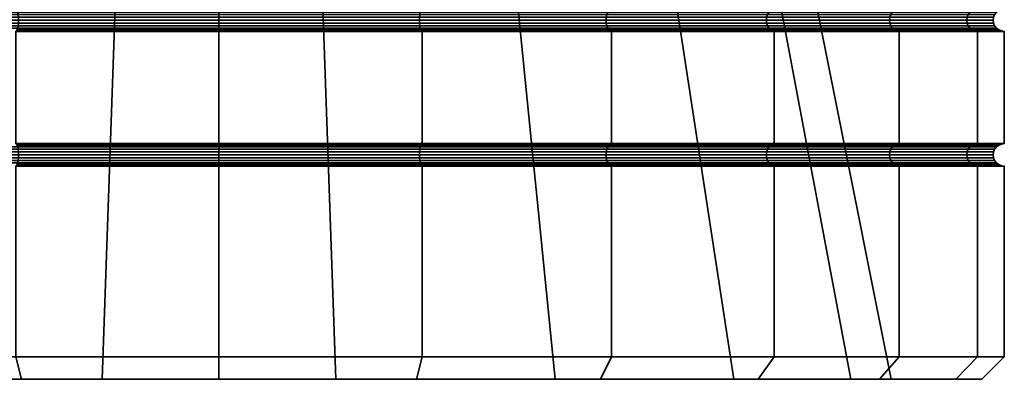
# Model space of a CAD drawing. Units: millimetres. Extents: x -250 to 250, y 0 to 505.
# Drawn here: x -97 to -75, y 0 to 8 of the extents above; entities that cross this region are included whole.
import ezdxf

# ---------------------------------------------------------------- set-up
doc = ezdxf.new("R2010")
doc.units = ezdxf.units.MM
doc.layers.add('t180-4', color=4, linetype='Continuous', lineweight=35)

msp = doc.modelspace()

# ---------------------------------------------------------------- meshes
at = {"layer": 't180-4'}
mesh = msp.add_polyface(dxfattribs=at)
corners = [(-97.029, 5.25, -70.309), (-97.029, 7.75, -70.309), (-92.5, 7.75, -70.905), (-92.5, 5.25, -70.905), (-92.5, 5.25, -35.905), (-92.5, 7.75, -35.905), (-97.029, 7.75, -36.501), (-97.029, 5.25, -36.501), (-92.5, 5.241, -70.84), (-97.013, 5.241, -70.246), (-97.013, 5.241, -36.564), (-92.5, 5.241, -35.97), (-92.5, 8.241, -70.84), (-97.013, 8.241, -70.246), (-97.029, 8.25, -70.309), (-92.5, 8.25, -70.905), (-97.013, 7.759, -70.246), (-92.5, 7.759, -70.84), (-97.013, 8.241, -36.564), (-92.5, 8.241, -35.97), (-92.5, 8.25, -35.905), (-97.029, 8.25, -36.501), (-92.5, 7.759, -35.97), (-97.013, 7.759, -36.564), (-99.99, 0, -40.432), (-98.714, 12.757, -42.641), (-94.658, 12.757, -41.165), (-95.101, 0, -38.652), (-89.899, 0, -68.157), (-90.342, 12.757, -65.645), (-94.658, 12.757, -65.645), (-95.101, 0, -68.157), (-98.714, 12.757, -64.168), (-99.99, 0, -66.378), (-92.5, 8.217, -70.78), (-96.997, 8.217, -70.188), (-92.5, 8.177, -70.728), (-96.984, 8.177, -70.138), (-92.5, 8.125, -70.688), (-96.973, 8.125, -70.099), (-92.5, 8.065, -70.663), (-96.967, 8.065, -70.075), (-92.5, 8, -70.655), (-96.965, 8, -70.067), (-92.5, 7.935, -70.663), (-96.967, 7.935, -70.075), (-92.5, 7.875, -70.688), (-96.973, 7.875, -70.099), (-92.5, 7.823, -70.728), (-96.984, 7.823, -70.138), (-92.5, 7.783, -70.78), (-96.997, 7.783, -70.188), (-101.142, 8.125, -68.373), (-101.162, 8.177, -68.407), (-101.129, 8.065, -68.351), (-101.125, 8, -68.344), (-101.129, 7.935, -68.351), (-101.142, 7.875, -68.373), (-101.162, 7.823, -68.407), (-101.142, 8.125, -38.437), (-96.973, 8.125, -36.71), (-96.984, 8.177, -36.672), (-101.162, 8.177, -38.403), (-101.129, 8.065, -38.459), (-96.967, 8.065, -36.734), (-101.125, 8, -38.466), (-96.965, 8, -36.743), (-101.129, 7.935, -38.459), (-96.967, 7.935, -36.734), (-101.142, 7.875, -38.437), (-96.973, 7.875, -36.71), (-101.162, 7.823, -38.403), (-96.984, 7.823, -36.672), (-96.997, 8.217, -36.622), (-92.5, 8.217, -36.03), (-92.5, 8.177, -36.082), (-92.5, 8.125, -36.121), (-92.5, 8.065, -36.146), (-92.5, 8, -36.155), (-92.5, 7.935, -36.146), (-92.5, 7.875, -36.121), (-92.5, 7.823, -36.082), (-96.997, 7.783, -36.622), (-92.5, 7.783, -36.03), (-92.5, 5.217, -70.78), (-96.997, 5.217, -70.188), (-96.997, 5.217, -36.622), (-92.5, 5.217, -36.03)]
mesh.append_faces([[corners[k] for k in face] for face in [(0, 1, 2, 3), (4, 5, 6, 7), (8, 9, 0, 3), (10, 11, 4, 7), (12, 13, 14, 15), (2, 1, 16, 17), (18, 19, 20, 21), (6, 5, 22, 23), (24, 25, 26, 27), (28, 29, 30, 31), (31, 30, 32, 33), (34, 35, 13, 12), (36, 37, 35, 34), (38, 39, 37, 36), (40, 41, 39, 38), (42, 43, 41, 40), (44, 45, 43, 42), (46, 47, 45, 44), (48, 49, 47, 46), (50, 51, 49, 48), (17, 16, 51, 50), (39, 52, 53, 37), (41, 54, 52, 39), (43, 55, 54, 41), (45, 56, 55, 43), (47, 57, 56, 45), (49, 58, 57, 47), (59, 60, 61, 62), (63, 64, 60, 59), (65, 66, 64, 63), (67, 68, 66, 65), (69, 70, 68, 67), (71, 72, 70, 69), (73, 74, 19, 18), (61, 75, 74, 73), (60, 76, 75, 61), (64, 77, 76, 60), (66, 78, 77, 64), (68, 79, 78, 66), (70, 80, 79, 68), (72, 81, 80, 70), (82, 83, 81, 72), (23, 22, 83, 82), (84, 85, 9, 8), (86, 87, 11, 10)]])
mesh = msp.add_polyface(dxfattribs=at)
corners = [(-92.5, 5.25, -70.905), (-92.5, 7.75, -70.905), (-87.971, 7.75, -70.309), (-87.971, 5.25, -70.309), (-87.971, 5.25, -36.501), (-87.971, 7.75, -36.501), (-92.5, 7.75, -35.905), (-92.5, 5.25, -35.905), (-87.987, 5.241, -70.246), (-92.5, 5.241, -70.84), (-92.5, 5.241, -35.97), (-87.987, 5.241, -36.564), (-87.987, 8.241, -70.246), (-92.5, 8.241, -70.84), (-92.5, 8.25, -70.905), (-87.971, 8.25, -70.309), (-92.5, 7.759, -70.84), (-87.987, 7.759, -70.246), (-92.5, 8.241, -35.97), (-87.987, 8.241, -36.564), (-87.971, 8.25, -36.501), (-92.5, 8.25, -35.905), (-87.987, 7.759, -36.564), (-92.5, 7.759, -35.97), (-95.101, 0, -38.652), (-94.658, 12.757, -41.165), (-90.342, 12.757, -41.165), (-89.899, 0, -38.652), (-86.286, 12.757, -42.641), (-85.01, 0, -40.432), (-85.01, 0, -66.378), (-86.286, 12.757, -64.168), (-90.342, 12.757, -65.645), (-89.899, 0, -68.157), (-83.858, 8.125, -68.373), (-88.027, 8.125, -70.099), (-88.016, 8.177, -70.138), (-83.838, 8.177, -68.407), (-83.871, 8.065, -68.351), (-88.033, 8.065, -70.075), (-83.875, 8, -68.344), (-88.035, 8, -70.067), (-83.871, 7.935, -68.351), (-88.033, 7.935, -70.075), (-83.858, 7.875, -68.373), (-88.027, 7.875, -70.099), (-83.838, 7.823, -68.407), (-88.016, 7.823, -70.138), (-88.003, 8.217, -70.188), (-92.5, 8.217, -70.78), (-92.5, 8.177, -70.728), (-92.5, 8.125, -70.688), (-92.5, 8.065, -70.663), (-92.5, 8, -70.655), (-92.5, 7.935, -70.663), (-92.5, 7.875, -70.688), (-92.5, 7.823, -70.728), (-88.003, 7.783, -70.188), (-92.5, 7.783, -70.78), (-92.5, 8.217, -36.03), (-88.003, 8.217, -36.622), (-92.5, 8.177, -36.082), (-88.016, 8.177, -36.672), (-92.5, 8.125, -36.121), (-88.027, 8.125, -36.71), (-92.5, 8.065, -36.146), (-88.033, 8.065, -36.734), (-92.5, 8, -36.155), (-88.035, 8, -36.743), (-92.5, 7.935, -36.146), (-88.033, 7.935, -36.734), (-92.5, 7.875, -36.121), (-88.027, 7.875, -36.71), (-92.5, 7.823, -36.082), (-88.016, 7.823, -36.672), (-92.5, 7.783, -36.03), (-88.003, 7.783, -36.622), (-83.871, 8.065, -38.459), (-83.858, 8.125, -38.437), (-83.875, 8, -38.466), (-83.871, 7.935, -38.459), (-83.858, 7.875, -38.437), (-83.838, 7.823, -38.403), (-88.003, 5.217, -70.188), (-92.5, 5.217, -70.78), (-92.5, 5.217, -36.03), (-88.003, 5.217, -36.622)]
mesh.append_faces([[corners[k] for k in face] for face in [(0, 1, 2, 3), (4, 5, 6, 7), (8, 9, 0, 3), (10, 11, 4, 7), (12, 13, 14, 15), (2, 1, 16, 17), (18, 19, 20, 21), (6, 5, 22, 23), (24, 25, 26, 27), (27, 26, 28, 29), (30, 31, 32, 33), (34, 35, 36, 37), (38, 39, 35, 34), (40, 41, 39, 38), (42, 43, 41, 40), (44, 45, 43, 42), (46, 47, 45, 44), (48, 49, 13, 12), (36, 50, 49, 48), (35, 51, 50, 36), (39, 52, 51, 35), (41, 53, 52, 39), (43, 54, 53, 41), (45, 55, 54, 43), (47, 56, 55, 45), (57, 58, 56, 47), (17, 16, 58, 57), (59, 60, 19, 18), (61, 62, 60, 59), (63, 64, 62, 61), (65, 66, 64, 63), (67, 68, 66, 65), (69, 70, 68, 67), (71, 72, 70, 69), (73, 74, 72, 71), (75, 76, 74, 73), (23, 22, 76, 75), (66, 77, 78, 64), (68, 79, 77, 66), (70, 80, 79, 68), (72, 81, 80, 70), (74, 82, 81, 72), (83, 84, 9, 8), (85, 86, 11, 10)]])
mesh = msp.add_polyface(dxfattribs=at)
corners = [(-87.971, 5.25, -70.309), (-87.971, 7.75, -70.309), (-83.75, 7.75, -68.56), (-83.75, 5.25, -68.56), (-83.75, 5.25, -38.249), (-83.75, 7.75, -38.249), (-87.971, 7.75, -36.501), (-87.971, 5.25, -36.501), (-83.782, 5.241, -68.504), (-87.987, 5.241, -70.246), (-87.987, 5.241, -36.564), (-83.782, 5.241, -38.305), (-80.171, 5.241, -41.076), (-80.126, 5.25, -41.031), (-80.171, 8.241, -65.734), (-83.782, 8.241, -68.504), (-83.75, 8.25, -68.56), (-80.126, 8.25, -65.779), (-80.126, 7.75, -65.779), (-83.782, 7.759, -68.504), (-80.171, 7.759, -65.734), (-87.987, 8.241, -70.246), (-87.971, 8.25, -70.309), (-87.987, 7.759, -70.246), (-87.987, 8.241, -36.564), (-83.782, 8.241, -38.305), (-83.75, 8.25, -38.249), (-87.971, 8.25, -36.501), (-83.782, 7.759, -38.305), (-87.987, 7.759, -36.564), (-80.171, 8.241, -41.076), (-80.126, 8.25, -41.031), (-80.126, 7.75, -41.031), (-80.171, 7.759, -41.076), (-85.01, 0, -40.432), (-86.286, 12.757, -42.641), (-82.979, 12.757, -45.416), (-81.025, 0, -43.776), (-81.025, 0, -63.034), (-82.979, 12.757, -61.394), (-86.286, 12.757, -64.168), (-85.01, 0, -66.378), (-80.214, 8.217, -65.691), (-83.812, 8.217, -68.452), (-80.251, 8.177, -65.654), (-83.838, 8.177, -68.407), (-80.279, 8.125, -65.626), (-83.858, 8.125, -68.373), (-80.296, 8.065, -65.609), (-83.871, 8.065, -68.351), (-80.302, 8, -65.602), (-83.875, 8, -68.344), (-80.296, 7.935, -65.609), (-83.871, 7.935, -68.351), (-80.279, 7.875, -65.626), (-83.858, 7.875, -68.373), (-80.251, 7.823, -65.654), (-83.838, 7.823, -68.407), (-80.214, 7.783, -65.691), (-83.812, 7.783, -68.452), (-88.003, 8.217, -70.188), (-88.016, 8.177, -70.138), (-88.003, 7.783, -70.188), (-88.016, 7.823, -70.138), (-88.003, 8.217, -36.622), (-83.812, 8.217, -38.358), (-88.016, 8.177, -36.672), (-83.838, 8.177, -38.403), (-88.027, 8.125, -36.71), (-83.858, 8.125, -38.437), (-88.003, 7.783, -36.622), (-83.812, 7.783, -38.358), (-83.838, 7.823, -38.403), (-88.016, 7.823, -36.672), (-80.214, 8.217, -41.119), (-80.251, 8.177, -41.156), (-80.279, 8.125, -41.184), (-83.871, 8.065, -38.459), (-80.296, 8.065, -41.201), (-83.875, 8, -38.466), (-80.302, 8, -41.207), (-83.871, 7.935, -38.459), (-80.296, 7.935, -41.201), (-83.858, 7.875, -38.437), (-80.279, 7.875, -41.184), (-80.251, 7.823, -41.156), (-80.214, 7.783, -41.119)]
mesh.append_faces([[corners[k] for k in face] for face in [(0, 1, 2, 3), (4, 5, 6, 7), (8, 9, 0, 3), (10, 11, 4, 7), (11, 12, 13, 4), (14, 15, 16, 17), (18, 2, 19, 20), (15, 21, 22, 16), (2, 1, 23, 19), (24, 25, 26, 27), (6, 5, 28, 29), (25, 30, 31, 26), (5, 32, 33, 28), (34, 35, 36, 37), (38, 39, 40, 41), (42, 43, 15, 14), (44, 45, 43, 42), (46, 47, 45, 44), (48, 49, 47, 46), (50, 51, 49, 48), (52, 53, 51, 50), (54, 55, 53, 52), (56, 57, 55, 54), (58, 59, 57, 56), (20, 19, 59, 58), (43, 60, 21, 15), (45, 61, 60, 43), (59, 62, 63, 57), (19, 23, 62, 59), (64, 65, 25, 24), (66, 67, 65, 64), (68, 69, 67, 66), (70, 71, 72, 73), (29, 28, 71, 70), (65, 74, 30, 25), (67, 75, 74, 65), (69, 76, 75, 67), (77, 78, 76, 69), (79, 80, 78, 77), (81, 82, 80, 79), (83, 84, 82, 81), (72, 85, 84, 83), (71, 86, 85, 72), (28, 33, 86, 71)]])
mesh = msp.add_polyface(dxfattribs=at)
corners = [(-80.126, 5.25, -41.031), (-80.126, 7.75, -41.031), (-83.75, 7.75, -38.249), (-83.75, 5.25, -38.249), (-77.345, 5.25, -44.655), (-77.345, 7.75, -44.655), (-80.126, 5.25, -65.779), (-80.126, 7.75, -65.779), (-77.345, 7.75, -62.155), (-77.345, 5.25, -62.155), (-83.75, 5.25, -68.56), (-83.75, 7.75, -68.56), (-77.401, 5.241, -62.123), (-80.171, 5.241, -65.734), (-80.171, 5.241, -41.076), (-77.401, 5.241, -44.687), (-77.401, 8.241, -62.123), (-80.171, 8.241, -65.734), (-80.126, 8.25, -65.779), (-77.345, 8.25, -62.155), (-80.171, 7.759, -65.734), (-77.401, 7.759, -62.123), (-80.171, 8.241, -41.076), (-77.401, 8.241, -44.687), (-77.345, 8.25, -44.655), (-80.126, 8.25, -41.031), (-77.401, 7.759, -44.687), (-80.171, 7.759, -41.076), (-81.025, 0, -43.776), (-82.979, 12.757, -45.416), (-80.821, 12.757, -49.154), (-78.423, 0, -48.281), (-80.071, 12.757, -53.405), (-77.52, 0, -53.405), (-80.821, 12.757, -57.656), (-78.423, 0, -58.528), (-82.979, 12.757, -61.394), (-81.025, 0, -63.034), (-75.805, 8.125, -57.878), (-77.532, 8.125, -62.047), (-77.498, 8.177, -62.067), (-75.767, 8.177, -57.888), (-75.83, 8.065, -57.872), (-77.554, 8.065, -62.034), (-75.838, 8, -57.87), (-77.561, 8, -62.03), (-75.83, 7.935, -57.872), (-77.554, 7.935, -62.034), (-75.805, 7.875, -57.878), (-77.532, 7.875, -62.047), (-75.767, 7.823, -57.888), (-77.498, 7.823, -62.067), (-77.453, 8.217, -62.092), (-80.214, 8.217, -65.691), (-80.251, 8.177, -65.654), (-80.279, 8.125, -65.626), (-80.296, 8.065, -65.609), (-80.302, 8, -65.602), (-80.296, 7.935, -65.609), (-80.279, 7.875, -65.626), (-80.251, 7.823, -65.654), (-77.453, 7.783, -62.092), (-80.214, 7.783, -65.691), (-80.214, 8.217, -41.119), (-77.453, 8.217, -44.717), (-80.251, 8.177, -41.156), (-77.498, 8.177, -44.743), (-80.279, 8.125, -41.184), (-77.532, 8.125, -44.763), (-80.296, 8.065, -41.201), (-77.554, 8.065, -44.776), (-80.302, 8, -41.207), (-77.561, 8, -44.78), (-80.296, 7.935, -41.201), (-77.554, 7.935, -44.776), (-80.279, 7.875, -41.184), (-77.532, 7.875, -44.763), (-80.251, 7.823, -41.156), (-77.498, 7.823, -44.743), (-80.214, 7.783, -41.119), (-77.453, 7.783, -44.717), (-75.83, 8.065, -48.938), (-75.805, 8.125, -48.932), (-75.838, 8, -48.94), (-75.83, 7.935, -48.938), (-75.805, 7.875, -48.932)]
mesh.append_faces([[corners[k] for k in face] for face in [(0, 1, 2, 3), (4, 5, 1, 0), (6, 7, 8, 9), (10, 11, 7, 6), (12, 13, 6, 9), (14, 15, 4, 0), (16, 17, 18, 19), (8, 7, 20, 21), (22, 23, 24, 25), (1, 5, 26, 27), (28, 29, 30, 31), (31, 30, 32, 33), (33, 32, 34, 35), (35, 34, 36, 37), (38, 39, 40, 41), (42, 43, 39, 38), (44, 45, 43, 42), (46, 47, 45, 44), (48, 49, 47, 46), (50, 51, 49, 48), (52, 53, 17, 16), (40, 54, 53, 52), (39, 55, 54, 40), (43, 56, 55, 39), (45, 57, 56, 43), (47, 58, 57, 45), (49, 59, 58, 47), (51, 60, 59, 49), (61, 62, 60, 51), (21, 20, 62, 61), (63, 64, 23, 22), (65, 66, 64, 63), (67, 68, 66, 65), (69, 70, 68, 67), (71, 72, 70, 69), (73, 74, 72, 71), (75, 76, 74, 73), (77, 78, 76, 75), (79, 80, 78, 77), (27, 26, 80, 79), (70, 81, 82, 68), (72, 83, 81, 70), (74, 84, 83, 72), (76, 85, 84, 74)]])
mesh = msp.add_polyface(dxfattribs=at)
corners = [(-75.596, 5.25, -57.934), (-75.596, 7.75, -57.934), (-75, 7.75, -53.405), (-75, 5.25, -53.405), (-77.345, 5.25, -62.155), (-77.345, 7.75, -62.155), (-75.596, 5.25, -48.876), (-75.596, 7.75, -48.876), (-77.345, 7.75, -44.655), (-77.345, 5.25, -44.655), (-75.065, 5.241, -53.405), (-75.659, 5.241, -57.917), (-77.401, 5.241, -62.123), (-77.401, 5.241, -44.687), (-75.659, 5.241, -48.892), (-75.065, 8.241, -53.405), (-75.659, 8.241, -57.917), (-75.596, 8.25, -57.934), (-75, 8.25, -53.405), (-75.659, 7.759, -57.917), (-75.065, 7.759, -53.405), (-77.401, 8.241, -62.123), (-77.345, 8.25, -62.155), (-77.401, 7.759, -62.123), (-75.659, 7.759, -48.892), (-77.401, 7.759, -44.687), (-75.125, 8.217, -53.405), (-75.717, 8.217, -57.902), (-75.177, 8.177, -53.405), (-75.767, 8.177, -57.888), (-75.217, 8.125, -53.405), (-75.805, 8.125, -57.878), (-75.241, 8.065, -53.405), (-75.83, 8.065, -57.872), (-75.25, 8, -53.405), (-75.838, 8, -57.87), (-75.241, 7.935, -53.405), (-75.83, 7.935, -57.872), (-75.217, 7.875, -53.405), (-75.805, 7.875, -57.878), (-75.177, 7.823, -53.405), (-75.767, 7.823, -57.888), (-75.125, 7.783, -53.405), (-75.717, 7.783, -57.902), (-77.453, 8.217, -62.092), (-77.498, 8.177, -62.067), (-77.453, 7.783, -62.092), (-77.498, 7.823, -62.067), (-77.453, 8.217, -44.717), (-75.717, 8.217, -48.908), (-75.659, 8.241, -48.892), (-77.401, 8.241, -44.687), (-77.498, 8.177, -44.743), (-75.767, 8.177, -48.921), (-77.532, 8.125, -44.763), (-75.805, 8.125, -48.932), (-77.498, 7.823, -44.743), (-75.767, 7.823, -48.921), (-75.805, 7.875, -48.932), (-77.532, 7.875, -44.763), (-77.453, 7.783, -44.717), (-75.717, 7.783, -48.908), (-75.83, 8.065, -48.938), (-75.838, 8, -48.94), (-75.83, 7.935, -48.938), (-75.717, 5.217, -48.908), (-75.125, 5.217, -53.405)]
mesh.append_faces([[corners[k] for k in face] for face in [(0, 1, 2, 3), (4, 5, 1, 0), (6, 7, 8, 9), (3, 2, 7, 6), (10, 11, 0, 3), (11, 12, 4, 0), (13, 14, 6, 9), (14, 10, 3, 6), (15, 16, 17, 18), (2, 1, 19, 20), (16, 21, 22, 17), (1, 5, 23, 19), (8, 7, 24, 25), (7, 2, 20, 24), (26, 27, 16, 15), (28, 29, 27, 26), (30, 31, 29, 28), (32, 33, 31, 30), (34, 35, 33, 32), (36, 37, 35, 34), (38, 39, 37, 36), (40, 41, 39, 38), (42, 43, 41, 40), (20, 19, 43, 42), (27, 44, 21, 16), (29, 45, 44, 27), (43, 46, 47, 41), (19, 23, 46, 43), (48, 49, 50, 51), (52, 53, 49, 48), (54, 55, 53, 52), (56, 57, 58, 59), (60, 61, 57, 56), (25, 24, 61, 60), (49, 26, 15, 50), (53, 28, 26, 49), (55, 30, 28, 53), (62, 32, 30, 55), (63, 34, 32, 62), (64, 36, 34, 63), (58, 38, 36, 64), (57, 40, 38, 58), (61, 42, 40, 57), (24, 20, 42, 61), (65, 66, 10, 14)]])
mesh = msp.add_polyface(dxfattribs=at)
corners = [(-97.029, 0.5, -70.309), (-97.029, 4.75, -70.309), (-92.5, 4.75, -70.905), (-92.5, 0.5, -70.905), (-92.5, 0.5, -35.905), (-92.5, 4.75, -35.905), (-97.029, 4.75, -36.501), (-97.029, 0.5, -36.501), (-97.013, 4.759, -70.246), (-92.5, 4.759, -70.84), (-92.5, 4.759, -35.97), (-97.013, 4.759, -36.564), (-100.998, 0, -38.686), (-99.99, 0, -40.432), (-95.101, 0, -38.652), (-96.899, 0, -36.988), (-88.101, 0, -36.988), (-96.899, 0, -69.821), (-89.899, 0, -68.157), (-95.101, 0, -68.157), (-100.998, 0, -68.124), (-99.99, 0, -66.378), (-92.5, 0, -70.401), (-101.25, 0.5, -68.56), (-101.25, 0.5, -38.249), (-92.5, 0, -36.409), (-92.5, 5.177, -70.728), (-96.984, 5.177, -70.138), (-96.997, 5.217, -70.188), (-92.5, 5.217, -70.78), (-92.5, 5.125, -70.688), (-96.973, 5.125, -70.099), (-92.5, 5.065, -70.663), (-96.967, 5.065, -70.075), (-92.5, 5, -70.655), (-96.965, 5, -70.067), (-92.5, 4.935, -70.663), (-96.967, 4.935, -70.075), (-92.5, 4.875, -70.688), (-96.973, 4.875, -70.099), (-92.5, 4.823, -70.728), (-96.984, 4.823, -70.138), (-92.5, 4.783, -70.78), (-96.997, 4.783, -70.188), (-101.142, 5.125, -68.373), (-101.162, 5.177, -68.407), (-101.129, 5.065, -68.351), (-101.125, 5, -68.344), (-101.129, 4.935, -68.351), (-101.142, 4.875, -68.373), (-101.162, 4.823, -68.407), (-101.142, 5.125, -38.437), (-96.973, 5.125, -36.71), (-96.984, 5.177, -36.672), (-101.162, 5.177, -38.403), (-101.129, 5.065, -38.459), (-96.967, 5.065, -36.734), (-101.125, 5, -38.466), (-96.965, 5, -36.743), (-101.129, 4.935, -38.459), (-96.967, 4.935, -36.734), (-101.142, 4.875, -38.437), (-96.973, 4.875, -36.71), (-101.162, 4.823, -38.403), (-96.984, 4.823, -36.672), (-92.5, 5.177, -36.082), (-92.5, 5.217, -36.03), (-96.997, 5.217, -36.622), (-92.5, 5.125, -36.121), (-92.5, 5.065, -36.146), (-92.5, 5, -36.155), (-92.5, 4.935, -36.146), (-92.5, 4.875, -36.121), (-92.5, 4.823, -36.082), (-96.997, 4.783, -36.622), (-92.5, 4.783, -36.03)]
mesh.append_faces([[corners[k] for k in face] for face in [(0, 1, 2, 3), (4, 5, 6, 7), (2, 1, 8, 9), (6, 5, 10, 11), (22, 17, 0, 3), (17, 20, 23, 0), (12, 15, 7, 24), (15, 25, 4, 7), (26, 27, 28, 29), (30, 31, 27, 26), (32, 33, 31, 30), (34, 35, 33, 32), (36, 37, 35, 34), (38, 39, 37, 36), (40, 41, 39, 38), (42, 43, 41, 40), (9, 8, 43, 42), (31, 44, 45, 27), (33, 46, 44, 31), (35, 47, 46, 33), (37, 48, 47, 35), (39, 49, 48, 37), (41, 50, 49, 39), (51, 52, 53, 54), (55, 56, 52, 51), (57, 58, 56, 55), (59, 60, 58, 57), (61, 62, 60, 59), (63, 64, 62, 61), (53, 65, 66, 67), (52, 68, 65, 53), (56, 69, 68, 52), (58, 70, 69, 56), (60, 71, 70, 58), (62, 72, 71, 60), (64, 73, 72, 62), (74, 75, 73, 64), (11, 10, 75, 74)]])
mesh.append_faces([[corners[k] for k in face] for face in [(12, 14, 15), (17, 19, 20)]], dxfattribs={"vtx0": -1, "vtx1": -1})
mesh.append_faces([[corners[k] for k in face] for face in [(15, 14, 16)]], dxfattribs={"vtx0": -1, "vtx1": -1, "vtx2": -1})
mesh.append_faces([[corners[k] for k in face] for face in [(12, 13, 14), (17, 18, 19), (20, 19, 21)]], dxfattribs={"vtx0": -1, "vtx2": -1})
mesh = msp.add_polyface(dxfattribs=at)
corners = [(-92.5, 0.5, -70.905), (-92.5, 4.75, -70.905), (-87.971, 4.75, -70.309), (-87.971, 0.5, -70.309), (-87.971, 0.5, -36.501), (-87.971, 4.75, -36.501), (-92.5, 4.75, -35.905), (-92.5, 0.5, -35.905), (-92.5, 4.759, -70.84), (-87.987, 4.759, -70.246), (-87.987, 4.759, -36.564), (-92.5, 4.759, -35.97), (-96.899, 0, -36.988), (-88.101, 0, -36.988), (-92.5, 0, -36.409), (-84.002, 0, -68.124), (-85.01, 0, -66.378), (-89.899, 0, -68.157), (-96.899, 0, -69.821), (-85.01, 0, -40.432), (-84.002, 0, -38.686), (-89.899, 0, -38.652), (-95.101, 0, -38.652), (-92.5, 0, -70.401), (-88.101, 0, -69.821), (-83.75, 0.5, -68.56), (-83.75, 0.5, -38.249), (-83.858, 5.125, -68.373), (-88.027, 5.125, -70.099), (-88.016, 5.177, -70.138), (-83.838, 5.177, -68.407), (-83.871, 5.065, -68.351), (-88.033, 5.065, -70.075), (-83.875, 5, -68.344), (-88.035, 5, -70.067), (-83.871, 4.935, -68.351), (-88.033, 4.935, -70.075), (-83.858, 4.875, -68.373), (-88.027, 4.875, -70.099), (-83.838, 4.823, -68.407), (-88.016, 4.823, -70.138), (-92.5, 5.177, -70.728), (-92.5, 5.217, -70.78), (-88.003, 5.217, -70.188), (-92.5, 5.125, -70.688), (-92.5, 5.065, -70.663), (-92.5, 5, -70.655), (-92.5, 4.935, -70.663), (-92.5, 4.875, -70.688), (-92.5, 4.823, -70.728), (-88.003, 4.783, -70.188), (-92.5, 4.783, -70.78), (-92.5, 5.177, -36.082), (-88.016, 5.177, -36.672), (-88.003, 5.217, -36.622), (-92.5, 5.217, -36.03), (-92.5, 5.125, -36.121), (-88.027, 5.125, -36.71), (-92.5, 5.065, -36.146), (-88.033, 5.065, -36.734), (-92.5, 5, -36.155), (-88.035, 5, -36.743), (-92.5, 4.935, -36.146), (-88.033, 4.935, -36.734), (-92.5, 4.875, -36.121), (-88.027, 4.875, -36.71), (-92.5, 4.823, -36.082), (-88.016, 4.823, -36.672), (-92.5, 4.783, -36.03), (-88.003, 4.783, -36.622), (-83.871, 5.065, -38.459), (-83.858, 5.125, -38.437), (-83.875, 5, -38.466), (-83.871, 4.935, -38.459), (-83.858, 4.875, -38.437)]
mesh.append_faces([[corners[k] for k in face] for face in [(0, 1, 2, 3), (4, 5, 6, 7), (2, 1, 8, 9), (6, 5, 10, 11), (15, 24, 3, 25), (24, 23, 0, 3), (14, 13, 4, 7), (13, 20, 26, 4), (27, 28, 29, 30), (31, 32, 28, 27), (33, 34, 32, 31), (35, 36, 34, 33), (37, 38, 36, 35), (39, 40, 38, 37), (29, 41, 42, 43), (28, 44, 41, 29), (32, 45, 44, 28), (34, 46, 45, 32), (36, 47, 46, 34), (38, 48, 47, 36), (40, 49, 48, 38), (50, 51, 49, 40), (9, 8, 51, 50), (52, 53, 54, 55), (56, 57, 53, 52), (58, 59, 57, 56), (60, 61, 59, 58), (62, 63, 61, 60), (64, 65, 63, 62), (66, 67, 65, 64), (68, 69, 67, 66), (11, 10, 69, 68), (59, 70, 71, 57), (61, 72, 70, 59), (63, 73, 72, 61), (65, 74, 73, 63)]])
mesh.append_faces([[corners[k] for k in face] for face in [(12, 13, 14)]], dxfattribs={"vtx0": -1})
mesh.append_faces([[corners[k] for k in face] for face in [(19, 20, 21), (21, 13, 22)]], dxfattribs={"vtx0": -1, "vtx1": -1})
mesh.append_faces([[corners[k] for k in face] for face in [(15, 17, 18)]], dxfattribs={"vtx0": -1, "vtx1": -1, "vtx2": -1})
mesh.append_faces([[corners[k] for k in face] for face in [(15, 16, 17), (21, 20, 13), (18, 24, 15)]], dxfattribs={"vtx0": -1, "vtx2": -1})
mesh.append_faces([[corners[k] for k in face] for face in [(18, 23, 24)]], dxfattribs={"vtx2": -1})
mesh = msp.add_polyface(dxfattribs=at)
corners = [(-80.126, 0.5, -41.031), (-80.126, 4.75, -41.031), (-83.75, 4.75, -38.249), (-83.75, 0.5, -38.249), (-87.971, 0.5, -70.309), (-87.971, 4.75, -70.309), (-83.75, 4.75, -68.56), (-83.75, 0.5, -68.56), (-87.971, 4.75, -36.501), (-87.971, 0.5, -36.501), (-80.171, 5.241, -65.734), (-83.782, 5.241, -68.504), (-83.75, 5.25, -68.56), (-80.126, 5.25, -65.779), (-80.126, 4.75, -65.779), (-83.782, 4.759, -68.504), (-80.171, 4.759, -65.734), (-87.987, 4.759, -70.246), (-83.782, 4.759, -38.305), (-87.987, 4.759, -36.564), (-80.171, 4.759, -41.076), (-80.482, 0, -65.423), (-81.025, 0, -63.034), (-85.01, 0, -66.378), (-84.002, 0, -68.124), (-81.025, 0, -43.776), (-80.482, 0, -41.387), (-85.01, 0, -40.432), (-84.002, 0, -38.686), (-80.126, 0.5, -65.779), (-80.214, 5.217, -65.691), (-83.812, 5.217, -68.452), (-80.251, 5.177, -65.654), (-83.838, 5.177, -68.407), (-80.279, 5.125, -65.626), (-83.858, 5.125, -68.373), (-80.296, 5.065, -65.609), (-83.871, 5.065, -68.351), (-80.302, 5, -65.602), (-83.875, 5, -68.344), (-80.296, 4.935, -65.609), (-83.871, 4.935, -68.351), (-80.279, 4.875, -65.626), (-83.858, 4.875, -68.373), (-80.251, 4.823, -65.654), (-83.838, 4.823, -68.407), (-80.214, 4.783, -65.691), (-83.812, 4.783, -68.452), (-88.003, 5.217, -70.188), (-87.987, 5.241, -70.246), (-88.016, 5.177, -70.138), (-88.003, 4.783, -70.188), (-88.016, 4.823, -70.138), (-88.003, 5.217, -36.622), (-83.812, 5.217, -38.358), (-83.782, 5.241, -38.305), (-87.987, 5.241, -36.564), (-88.016, 5.177, -36.672), (-83.838, 5.177, -38.403), (-88.027, 5.125, -36.71), (-83.858, 5.125, -38.437), (-88.016, 4.823, -36.672), (-83.838, 4.823, -38.403), (-83.858, 4.875, -38.437), (-88.027, 4.875, -36.71), (-88.003, 4.783, -36.622), (-83.812, 4.783, -38.358), (-80.214, 5.217, -41.119), (-80.171, 5.241, -41.076), (-80.251, 5.177, -41.156), (-80.279, 5.125, -41.184), (-83.871, 5.065, -38.459), (-80.296, 5.065, -41.201), (-83.875, 5, -38.466), (-80.302, 5, -41.207), (-83.871, 4.935, -38.459), (-80.296, 4.935, -41.201), (-80.279, 4.875, -41.184), (-80.251, 4.823, -41.156), (-80.214, 4.783, -41.119)]
mesh.append_faces([[corners[k] for k in face] for face in [(0, 1, 2, 3), (4, 5, 6, 7), (3, 2, 8, 9), (10, 11, 12, 13), (14, 6, 15, 16), (6, 5, 17, 15), (8, 2, 18, 19), (2, 1, 20, 18), (21, 24, 7, 29), (28, 26, 0, 3), (30, 31, 11, 10), (32, 33, 31, 30), (34, 35, 33, 32), (36, 37, 35, 34), (38, 39, 37, 36), (40, 41, 39, 38), (42, 43, 41, 40), (44, 45, 43, 42), (46, 47, 45, 44), (16, 15, 47, 46), (31, 48, 49, 11), (33, 50, 48, 31), (47, 51, 52, 45), (15, 17, 51, 47), (53, 54, 55, 56), (57, 58, 54, 53), (59, 60, 58, 57), (61, 62, 63, 64), (65, 66, 62, 61), (19, 18, 66, 65), (54, 67, 68, 55), (58, 69, 67, 54), (60, 70, 69, 58), (71, 72, 70, 60), (73, 74, 72, 71), (75, 76, 74, 73), (63, 77, 76, 75), (62, 78, 77, 63), (66, 79, 78, 62), (18, 20, 79, 66)]])
mesh.append_faces([[corners[k] for k in face] for face in [(21, 23, 24), (25, 26, 27)]], dxfattribs={"vtx0": -1, "vtx1": -1})
mesh.append_faces([[corners[k] for k in face] for face in [(21, 22, 23), (27, 26, 28)]], dxfattribs={"vtx0": -1, "vtx2": -1})
mesh = msp.add_polyface(dxfattribs=at)
corners = [(-77.345, 0.5, -44.655), (-77.345, 4.75, -44.655), (-80.126, 4.75, -41.031), (-80.126, 0.5, -41.031), (-80.126, 0.5, -65.779), (-80.126, 4.75, -65.779), (-77.345, 4.75, -62.155), (-77.345, 0.5, -62.155), (-83.75, 0.5, -68.56), (-83.75, 4.75, -68.56), (-80.171, 4.759, -65.734), (-77.401, 4.759, -62.123), (-77.401, 4.759, -44.687), (-80.171, 4.759, -41.076), (-75.504, 0, -53.405), (-78.423, 0, -48.281), (-77.52, 0, -53.405), (-76.083, 0, -57.804), (-78.423, 0, -58.528), (-77.781, 0, -61.903), (-81.025, 0, -63.034), (-80.482, 0, -65.423), (-77.781, 0, -44.907), (-81.025, 0, -43.776), (-80.482, 0, -41.387), (-76.083, 0, -49.006), (-75.596, 0.5, -57.934), (-75.596, 0.5, -48.876), (-75.83, 5.065, -57.872), (-77.554, 5.065, -62.034), (-77.532, 5.125, -62.047), (-75.805, 5.125, -57.878), (-75.838, 5, -57.87), (-77.561, 5, -62.03), (-75.83, 4.935, -57.872), (-77.554, 4.935, -62.034), (-75.805, 4.875, -57.878), (-77.532, 4.875, -62.047), (-77.453, 5.217, -62.092), (-80.214, 5.217, -65.691), (-80.171, 5.241, -65.734), (-77.401, 5.241, -62.123), (-77.498, 5.177, -62.067), (-80.251, 5.177, -65.654), (-80.279, 5.125, -65.626), (-80.296, 5.065, -65.609), (-80.302, 5, -65.602), (-80.296, 4.935, -65.609), (-80.279, 4.875, -65.626), (-77.498, 4.823, -62.067), (-80.251, 4.823, -65.654), (-77.453, 4.783, -62.092), (-80.214, 4.783, -65.691), (-80.214, 5.217, -41.119), (-77.453, 5.217, -44.717), (-77.401, 5.241, -44.687), (-80.171, 5.241, -41.076), (-80.251, 5.177, -41.156), (-77.498, 5.177, -44.743), (-80.279, 5.125, -41.184), (-77.532, 5.125, -44.763), (-80.296, 5.065, -41.201), (-77.554, 5.065, -44.776), (-80.302, 5, -41.207), (-77.561, 5, -44.78), (-80.296, 4.935, -41.201), (-77.554, 4.935, -44.776), (-80.279, 4.875, -41.184), (-77.532, 4.875, -44.763), (-80.251, 4.823, -41.156), (-77.498, 4.823, -44.743), (-80.214, 4.783, -41.119), (-77.453, 4.783, -44.717), (-75.83, 5.065, -48.938), (-75.805, 5.125, -48.932), (-75.838, 5, -48.94), (-75.83, 4.935, -48.938)]
mesh.append_faces([[corners[k] for k in face] for face in [(0, 1, 2, 3), (4, 5, 6, 7), (8, 9, 5, 4), (6, 5, 10, 11), (2, 1, 12, 13), (17, 19, 7, 26), (19, 21, 4, 7), (24, 22, 0, 3), (22, 25, 27, 0), (28, 29, 30, 31), (32, 33, 29, 28), (34, 35, 33, 32), (36, 37, 35, 34), (38, 39, 40, 41), (42, 43, 39, 38), (30, 44, 43, 42), (29, 45, 44, 30), (33, 46, 45, 29), (35, 47, 46, 33), (37, 48, 47, 35), (49, 50, 48, 37), (51, 52, 50, 49), (11, 10, 52, 51), (53, 54, 55, 56), (57, 58, 54, 53), (59, 60, 58, 57), (61, 62, 60, 59), (63, 64, 62, 61), (65, 66, 64, 63), (67, 68, 66, 65), (69, 70, 68, 67), (71, 72, 70, 69), (13, 12, 72, 71), (62, 73, 74, 60), (64, 75, 73, 62), (66, 76, 75, 64)]])
mesh.append_faces([[corners[k] for k in face] for face in [(17, 18, 19), (19, 20, 21), (15, 22, 23)]], dxfattribs={"vtx0": -1, "vtx1": -1})
mesh.append_faces([[corners[k] for k in face] for face in [(14, 15, 16), (17, 16, 18), (19, 18, 20), (23, 22, 24), (15, 25, 22)]], dxfattribs={"vtx0": -1, "vtx2": -1})
mesh = msp.add_polyface(dxfattribs=at)
corners = [(-75.596, 0.5, -57.934), (-75.596, 4.75, -57.934), (-75, 4.75, -53.405), (-75, 0.5, -53.405), (-77.345, 0.5, -62.155), (-77.345, 4.75, -62.155), (-75.596, 0.5, -48.876), (-75.596, 4.75, -48.876), (-77.345, 4.75, -44.655), (-77.345, 0.5, -44.655), (-75.659, 4.759, -57.917), (-75.065, 4.759, -53.405), (-77.401, 4.759, -62.123), (-75.659, 4.759, -48.892), (-77.401, 4.759, -44.687), (-76.083, 0, -49.006), (-78.423, 0, -48.281), (-75.504, 0, -53.405), (-77.52, 0, -53.405), (-76.083, 0, -57.804), (-75.125, 5.217, -53.405), (-75.717, 5.217, -57.902), (-75.659, 5.241, -57.917), (-75.065, 5.241, -53.405), (-75.177, 5.177, -53.405), (-75.767, 5.177, -57.888), (-75.217, 5.125, -53.405), (-75.805, 5.125, -57.878), (-75.241, 5.065, -53.405), (-75.83, 5.065, -57.872), (-75.25, 5, -53.405), (-75.838, 5, -57.87), (-75.241, 4.935, -53.405), (-75.83, 4.935, -57.872), (-75.217, 4.875, -53.405), (-75.805, 4.875, -57.878), (-75.177, 4.823, -53.405), (-75.767, 4.823, -57.888), (-75.125, 4.783, -53.405), (-75.717, 4.783, -57.902), (-77.453, 5.217, -62.092), (-77.401, 5.241, -62.123), (-77.498, 5.177, -62.067), (-77.532, 5.125, -62.047), (-77.498, 4.823, -62.067), (-77.532, 4.875, -62.047), (-77.453, 4.783, -62.092), (-77.453, 5.217, -44.717), (-75.717, 5.217, -48.908), (-75.659, 5.241, -48.892), (-77.401, 5.241, -44.687), (-77.498, 5.177, -44.743), (-75.767, 5.177, -48.921), (-77.532, 5.125, -44.763), (-75.805, 5.125, -48.932), (-77.532, 4.875, -44.763), (-75.805, 4.875, -48.932), (-75.83, 4.935, -48.938), (-77.554, 4.935, -44.776), (-77.498, 4.823, -44.743), (-75.767, 4.823, -48.921), (-77.453, 4.783, -44.717), (-75.717, 4.783, -48.908), (-75.83, 5.065, -48.938), (-75.838, 5, -48.94)]
mesh.append_faces([[corners[k] for k in face] for face in [(0, 1, 2, 3), (4, 5, 1, 0), (6, 7, 8, 9), (3, 2, 7, 6), (2, 1, 10, 11), (1, 5, 12, 10), (8, 7, 13, 14), (7, 2, 11, 13), (17, 19, 0, 3), (15, 17, 3, 6), (20, 21, 22, 23), (24, 25, 21, 20), (26, 27, 25, 24), (28, 29, 27, 26), (30, 31, 29, 28), (32, 33, 31, 30), (34, 35, 33, 32), (36, 37, 35, 34), (38, 39, 37, 36), (11, 10, 39, 38), (21, 40, 41, 22), (25, 42, 40, 21), (27, 43, 42, 25), (37, 44, 45, 35), (39, 46, 44, 37), (10, 12, 46, 39), (47, 48, 49, 50), (51, 52, 48, 47), (53, 54, 52, 51), (55, 56, 57, 58), (59, 60, 56, 55), (61, 62, 60, 59), (14, 13, 62, 61), (52, 24, 20, 48), (54, 26, 24, 52), (63, 28, 26, 54), (64, 30, 28, 63), (57, 32, 30, 64), (56, 34, 32, 57), (60, 36, 34, 56), (62, 38, 36, 60), (13, 11, 38, 62)]])
mesh.append_faces([[corners[k] for k in face] for face in [(15, 16, 17), (17, 18, 19)]], dxfattribs={"vtx0": -1, "vtx1": -1})

doc.saveas('drawing.dxf')
